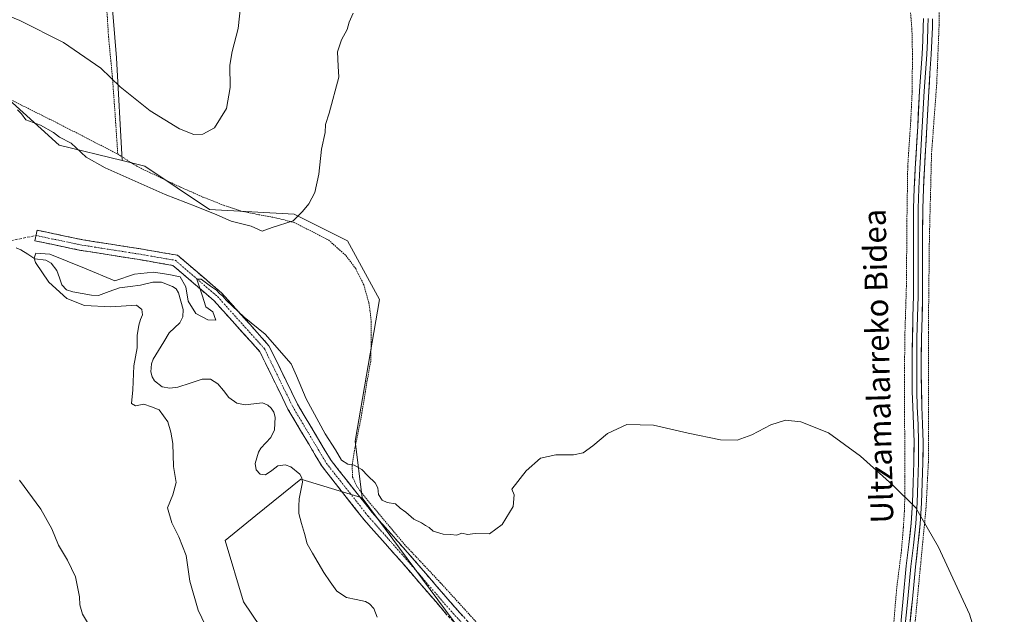
# Model space of a CAD drawing. Units: metres. Extents: x 610413 to 613861, y 4757082 to 4759451.
# Drawn here: x 611197 to 611543, y 4758906 to 4759115 of the extents above; entities that cross this region are included whole.
import ezdxf
from ezdxf.enums import TextEntityAlignment as Align

# ---------------------------------------------------------------- set-up
doc = ezdxf.new("R2010")
doc.units = ezdxf.units.M
doc.header["$MEASUREMENT"] = 0
for name, pattern in [('TRAZO_Y_PUNTO', [1, 0.5, -0.25, 0, -0.25]), ('TRAZOS', [0.75, 0.5, -0.25]), ('TRAZOSX2', [1.5, 1, -0.5])]:
    doc.linetypes.add(name, pattern=pattern)
for name, color, linetype, lineweight in [('Alambrada', 19, 'TRAZOS', 0), ('Arbolado forestal CxS', 92, 'Continuous', 0), ('Camino', 19, 'TRAZOSX2', 0), ('Camino Cxs', 19, 'Continuous', 0), ('Camino eje', 19, 'TRAZO_Y_PUNTO', 0), ('Corriente natural lineal', 142, 'Continuous', 13), ('Curva de nivel normal', 36, 'Continuous', 0), ('Layer 0', 7, 'Continuous', 0), ('Pastizal CxS', 92, 'Continuous', 0), ('Prado CxS', 92, 'Continuous', 0), ('Senda', 19, 'TRAZOSX2', 0), ('Texto cartográfico', 19, 'Continuous', 0)]:
    doc.layers.add(name, color=color, linetype=linetype, lineweight=lineweight)
doc.styles.add('Arial', font='txt', dxfattribs={"height": 0.2})

# ---------------------------------------------------------------- blocks, each defined once
blk = doc.blocks.new('*U163')
at = {"layer": 'Prado CxS', "color": 92, "linetype": 'Continuous', "lineweight": 0}
blk.add_polyline3d([(611365.3, 4758882.1, 583.38), (611317.45, 4758946.61, 584.67), (611314.96, 4758966.55, 585.27), (611323.53, 4759016.43, 587.25), (611312.28, 4759037.06, 588.28), (611293.53, 4759046.44, 589.81), (611263.75, 4759048.08, 589.56), (611241.03, 4759063.31, 591.02), (611233.11, 4759065.25, 590.66), (611231.1, 4759101.39, 596), (611227.88, 4759140.09, 602.55), (611232.71, 4759168.3, 603.78), (611239.16, 4759199.74, 601.86), (611242.78, 4759226.33, 601.45), (611255.85, 4759266.63, 601.52), (611259.12, 4759294.96, 601.36), (611268.34, 4759321.38, 601.71), (611290.96, 4759330.31, 599.04), (611326.67, 4759334.18, 594.5), (611310.33, 4759369.04, 596.62), (611304.88, 4759394.1, 598.47), (611305.34, 4759409.83, 599.73), (611773.63, 4759417.49, 581.93)], dxfattribs=at)
blk = doc.blocks.new('*U180')
at = {"layer": 'Curva de nivel normal', "color": 36, "linetype": 'Continuous', "lineweight": 0}
blk.add_polyline3d([(611179.62, 4759121.83, 595), (611197.09, 4759114.56, 595), (611212.5, 4759106.77, 595), (611225.61, 4759097.75, 595), (611232.34, 4759091.21, 595), (611242.88, 4759082.73, 595), (611253.25, 4759076.47, 595), (611258.28, 4759074.45, 595), (611261.4, 4759074.52, 595), (611265.55, 4759076.81, 595), (611269.8, 4759083.52, 595), (611271.1, 4759090.95, 595), (611270.94, 4759098.76, 595), (611271.77, 4759103.62, 595), (611273.89, 4759111.71, 595), (611275.03, 4759122.76, 595)], dxfattribs=at)
blk = doc.blocks.new('*U208')
at = {"layer": 'Curva de nivel normal', "color": 36, "linetype": 'Continuous', "lineweight": 0}
blk.add_polyline3d([(611262.39, 4758901.68, 585), (611259.82, 4758907.08, 585), (611256.84, 4758917.38, 585), (611255.61, 4758926.32, 585), (611253.05, 4758932.94, 585), (611250.52, 4758937.8, 585), (611249.02, 4758943.12, 585), (611250.95, 4758947.65, 585), (611252.09, 4758952.04, 585), (611251.11, 4758957.71, 585), (611250.94, 4758965.71, 585), (611250.15, 4758969.72, 585), (611249.1, 4758973.38, 585), (611246.09, 4758977.53, 585), (611243.42, 4758978.62, 585), (611240.68, 4758979.54, 585), (611237.83, 4758979.03, 585), (611236.36, 4758979.8, 585), (611236.81, 4758984.6, 585), (611237.17, 4758993.04, 585), (611238.4, 4758999.38, 585), (611238.41, 4759003.71, 585), (611238.99, 4759007.32, 585), (611239.51, 4759009.32, 585), (611240.22, 4759010.96, 585), (611240.02, 4759012.83, 585), (611238.18, 4759014.45, 585), (611229.16, 4759013.85, 585), (611219.83, 4759014.32, 585), (611213.62, 4759016.77, 585), (611207.35, 4759022.45, 585), (611202.68, 4759029.37, 585), (611202.19, 4759030.93, 585), (611202.72, 4759032.71, 585), (611207.61, 4759032.29, 585), (611219.84, 4759027.41, 585), (611230.49, 4759022.97, 585), (611237.47, 4759025.28, 585), (611244.05, 4759025.96, 585), (611249.55, 4759025.19, 585), (611253.45, 4759024.32, 585), (611255.51, 4759020.81, 585), (611256.33, 4759015.84, 585), (611258.93, 4759011.52, 585), (611263.26, 4759009.25, 585), (611266.07, 4759009.08, 585), (611264.92, 4759012.08, 585), (611262.51, 4759013.83, 585), (611261.25, 4759017.94, 585), (611259.39, 4759023.57, 585), (611260.83, 4759023.59, 585), (611264.18, 4759021.03, 585), (611266.28, 4759019.62, 585), (611267.26, 4759018.46, 585), (611268.42, 4759017.62, 585), (611269.66, 4759016.19, 585), (611276.03, 4759010.23, 585), (611283.36, 4759004.23, 585), (611292.48, 4758993.77, 585), (611294.33, 4758989.57, 585), (611297.78, 4758981.41, 585), (611304.5, 4758969.11, 585), (611308.06, 4758963.49, 585), (611310.18, 4758959.88, 585), (611312.44, 4758958.51, 585), (611314.69, 4758958.09, 585), (611317.34, 4758956.65, 585), (611319.46, 4758954.32, 585), (611322.06, 4758951.93, 585), (611323.01, 4758950.14, 585), (611323.2, 4758947.78, 585), (611324.44, 4758945.77, 585), (611326.18, 4758945.01, 585), (611329.2, 4758944.57, 585), (611330.75, 4758942.96, 585), (611332.84, 4758941.54, 585), (611335.65, 4758939.19, 585), (611338.35, 4758937.89, 585), (611339.72, 4758936.92, 585), (611340.96, 4758936.16, 585), (611342.38, 4758934.91, 585), (611345.95, 4758933.82, 585), (611348.66, 4758933.75, 585), (611350.56, 4758933.49, 585), (611352.51, 4758934.26, 585), (611354.51, 4758933.76, 585), (611357.18, 4758934.09, 585), (611362.18, 4758933.96, 585), (611366.64, 4758937.28, 585), (611370.49, 4758943.54, 585), (611370.9, 4758947.7, 585), (611370.04, 4758949.71, 585), (611375.11, 4758956.12, 585), (611380.18, 4758960.54, 585), (611385.58, 4758961.8, 585), (611391.68, 4758961.71, 585), (611395.17, 4758962.46, 585), (611398.54, 4758964.87, 585), (611403.68, 4758969.29, 585), (611410.43, 4758972.42, 585), (611419.9, 4758972.22, 585), (611432.02, 4758969.42, 585), (611443.37, 4758967.03, 585), (611449.26, 4758966.96, 585), (611454.39, 4758968.85, 585), (611461.08, 4758972.35, 585), (611466.23, 4758973.92, 585), (611471.63, 4758973.41, 585), (611481.37, 4758969.45, 585), (611492.66, 4758961.3, 585), (611503.8, 4758951.2, 585), (611512.02, 4758943.11, 585), (611520, 4758929.23, 585), (611530.95, 4758905.71, 585), (611537.84, 4758883.29, 585)], dxfattribs=at)

msp = doc.modelspace()

# ---------------------------------------------------------------- linework, layer by layer
at = {"layer": 'Alambrada', "color": 19, "linetype": 'TRAZOS', "lineweight": 0}
for points in [[(611298.71, 4759332.44, 597.67), (611287.85, 4759333.66, 601.27), (611270.28, 4759335.22, 603.14), (611258.28, 4759288.22, 601.62), (611249.48, 4759251.3, 602.04), (611244.46, 4759226.6, 601.41), (611241.69, 4759212.96, 601.76), (611234.68, 4759188.83, 602.9), (611231.26, 4759171.55, 604.41), (611229.64, 4759161.32, 604.77), (611228.62, 4759153.69, 604.48), (611227.78, 4759147.48, 603.92), (611227.44, 4759140.69, 602.95), (611227.39, 4759132.17, 601.66), (611227.46, 4759128.33, 600.95), (611227.57, 4759120.48, 599.35), (611228.3, 4759108.72, 597), (611229.62, 4759095.13, 595.06), (611230.44, 4759083.94, 593.45), (611231.54, 4759067.52, 591.08)], [(611520.21, 4759125.36, 588.59), (611520.24, 4759113.05, 588.41), (611519.42, 4759092.59, 587.98), (611517.58, 4759067.68, 587.5), (611516.82, 4759037.67, 586.73), (611516.46, 4759004.82, 586.16), (611516.55, 4758975.38, 585.6), (611516.46, 4758959.1, 585.25), (611515.67, 4758943.31, 584.98), (611513.83, 4758924.09, 584.64), (611511.19, 4758896.43, 583.89)], [(611503.78, 4758896.46, 584), (611505.35, 4758915.07, 584.69), (611507.01, 4758928.08, 584.75), (611507.67, 4758936.14, 584.86), (611508.03, 4758941.94, 584.99), (611508.23, 4758948.27, 585.1), (611508.23, 4758954.12, 585.18), (611508.23, 4758962.09, 585.36), (611508.07, 4758976.61, 585.61), (611508.07, 4758989.8, 585.9), (611508.12, 4758994.42, 585.9), (611508.17, 4759002.9, 586), (611508.76, 4759021.75, 586.42), (611508.92, 4759043.79, 586.8), (611509.21, 4759063.17, 587.31), (611510.28, 4759079.35, 587.74), (611510.78, 4759089.71, 588.01), (611510.83, 4759097.39, 588.14), (611510.83, 4759100.97, 588.1), (611510.83, 4759104.44, 588.03), (611510.69, 4759111.42, 588.03), (611510.01, 4759119.42, 588.21)], [(611187.14, 4759090.01, 590.04), (611209.53, 4759078.85, 590.43), (611231.54, 4759067.52, 591.08)], [(611231.54, 4759067.52, 591.08), (611238.25, 4759063.23, 591.4), (611245.07, 4759059.96, 591.06), (611253.08, 4759056.16, 590.9), (611261.42, 4759052.43, 590.73), (611268.76, 4759049.55, 590.57), (611274.92, 4759047.48, 590.46), (611281.16, 4759046.22, 590.41), (611287.44, 4759045.05, 590.11), (611293.6, 4759043.44, 589.87), (611305.6, 4759037.34, 589), (611311.76, 4759031.81, 588.41), (611315.17, 4759027.26, 588.04), (611318.01, 4759021.55, 587.78), (611319.83, 4759015.16, 587.46), (611320.18, 4759012.57, 587.33), (611320.67, 4759008.67, 587.19), (611320.64, 4759001.55, 586.93), (611320.44, 4758994.61, 586.71), (611319.07, 4758987.07, 586.44), (611317.03, 4758974.59, 585.89), (611314.71, 4758963.27, 585.23), (611313.89, 4758958, 584.95), (611314.11, 4758953.96, 584.75), (611315.55, 4758950.7, 584.76), (611318.28, 4758947.09, 584.76), (611332.34, 4758930.23, 584.45), (611344.98, 4758916.77, 584.32), (611360.39, 4758899.84, 583.88)]]:
    msp.add_polyline3d(points, dxfattribs=at)
at = {"layer": 'Arbolado forestal CxS', "color": 92, "linetype": 'Continuous', "lineweight": 0}
for points in [[(610842.74, 4759402.26, 602.24), (610847.67, 4759391.75, 601.69), (610860.82, 4759349.01, 600.19), (610883.84, 4759317.77, 599.1), (610924.44, 4759284.74, 596.99), (610958.31, 4759259.98, 596.25), (610997.4, 4759245.65, 596.46), (611033.88, 4759237.83, 594.65), (611055.08, 4759203.26, 595.3), (611089.9, 4759176.6, 595.5), (611122.93, 4759155.51, 595.9), (611136.89, 4759124.37, 590.18), (611158.53, 4759106.44, 589.98), (611184.78, 4759102.69, 591.1), (611192, 4759087.88, 590.17), (611210.95, 4759070.65, 588.97), (611233.11, 4759065.25, 590.66)], [(611192, 4759087.88, 590.17), (611210.95, 4759070.65, 588.97), (611233.11, 4759065.25, 590.66), (611241.03, 4759063.31, 591.02), (611263.75, 4759048.08, 589.56), (611293.53, 4759046.44, 589.81), (611312.28, 4759037.06, 588.28), (611323.53, 4759016.43, 587.25), (611314.96, 4758966.55, 585.27), (611317.45, 4758946.61, 584.67), (611295.85, 4758953.26, 582.8), (611280.09, 4758940.47, 583.15), (611269.25, 4758931.66, 583.95), (611275.71, 4758910.06, 583.2), (611299.4, 4758875.06, 582.66)], [(611233.11, 4759065.25, 590.66), (611241.03, 4759063.31, 591.02), (611263.75, 4759048.08, 589.56), (611293.53, 4759046.44, 589.81), (611312.28, 4759037.06, 588.28), (611323.53, 4759016.43, 587.25), (611314.96, 4758966.55, 585.27), (611317.45, 4758946.61, 584.67)], [(611317.45, 4758946.61, 584.67), (611295.85, 4758953.26, 582.8), (611280.09, 4758940.47, 583.15), (611269.25, 4758931.66, 583.95), (611275.71, 4758910.06, 583.2), (611299.4, 4758875.06, 582.66)], [(611317.45, 4758946.61, 584.67), (611295.85, 4758953.26, 582.8), (611280.09, 4758940.47, 583.15), (611269.25, 4758931.66, 583.95), (611275.71, 4758910.06, 583.2), (611299.4, 4758875.06, 582.66)], [(611299.4, 4758875.06, 582.66), (611322.23, 4758853.58, 581.62), (611333.84, 4758839.24, 581.3), (611353.79, 4758782.14, 580.83), (611379.28, 4758732.58, 581.14), (611408.87, 4758720.75, 580.37), (611447.26, 4758712.36, 580.27), (611502.33, 4758698.74, 577.68), (611487.83, 4758737.7, 575.7), (611486.7, 4758775.78, 578.37), (611493.13, 4758816, 581.29), (611430.4, 4758814.87, 581.57), (611398.17, 4758845.59, 583.44), (611365.3, 4758882.1, 583.38), (611317.45, 4758946.61, 584.67)]]:
    msp.add_polyline3d(points, dxfattribs=at)
msp.add_polyline3d([(611502.33, 4758698.74, 577.68), (611447.26, 4758712.36, 580.27), (611408.87, 4758720.75, 580.37), (611379.28, 4758732.58, 581.14), (611353.79, 4758782.14, 580.83), (611333.84, 4758839.24, 581.3), (611322.23, 4758853.58, 581.62), (611299.4, 4758875.06, 582.66), (611275.71, 4758910.06, 583.2), (611269.25, 4758931.66, 583.95), (611280.09, 4758940.47, 583.15), (611295.85, 4758953.26, 582.8), (611317.45, 4758946.61, 584.67), (611365.3, 4758882.1, 583.38), (611398.17, 4758845.59, 583.44), (611430.4, 4758814.87, 581.57), (611493.13, 4758816, 581.29), (611486.7, 4758775.78, 578.37), (611487.83, 4758737.7, 575.7), (611502.33, 4758698.74, 577.68)], close=True, dxfattribs=at)
at = {"layer": 'Camino', "color": 19, "linetype": 'TRAZOSX2', "lineweight": 0}
for points in [[(611485.14, 4758747.85), (611475.34, 4758757.36), (611462.59, 4758768.52), (611451.88, 4758780.4), (611438.43, 4758797.88), (611429.29, 4758808.49), (611419.9, 4758818.3), (611407.14, 4758836.81), (611395.23, 4758852.62), (611384.6, 4758865.35), (611371.95, 4758879.17), (611361.58, 4758889.96), (611347.15, 4758905.66), (611331.37, 4758923.98), (611318.11, 4758938.94), (611303.37, 4758957.65), (611291.36, 4758977.8), (611281.52, 4758998.01), (611265.37, 4759015.97), (611250.92, 4759028.38), (611238.35, 4759030.54), (611218.62, 4759033.64), (611202.42, 4759037.04), (611202.81, 4759038.9)], [(611202.81, 4759038.9), (611203.2, 4759040.76), (611219.3, 4759037.38), (611238.97, 4759034.29), (611252.59, 4759031.95), (611268.04, 4759018.7), (611284.7, 4759000.15), (611294.7, 4758979.61), (611306.51, 4758959.81), (611321.03, 4758941.38), (611334.23, 4758926.48), (611349.99, 4758908.19), (611364.35, 4758892.56)]]:
    msp.add_lwpolyline(points, dxfattribs=at)
at = {"layer": 'Camino Cxs', "color": 19, "linetype": 'Continuous', "lineweight": 0}
msp.add_polyline3d([(611347.15, 4758905.66, 584.28), (611343.99, 4758909.33, 584.32), (611340.84, 4758912.99, 584.28), (611337.68, 4758916.66, 584.46), (611334.52, 4758920.32, 584.36), (611331.37, 4758923.98, 584.29), (611328.05, 4758927.72, 584.4), (611324.74, 4758931.46, 584.38), (611321.42, 4758935.2, 584.43), (611318.11, 4758938.94, 584.58), (611315.16, 4758942.68, 584.38), (611312.21, 4758946.42, 584.29), (611309.26, 4758950.17, 584.33), (611306.32, 4758953.91, 584.34), (611303.37, 4758957.65, 584.18), (611300.97, 4758961.68, 584.03), (611298.56, 4758965.71, 583.72), (611296.16, 4758969.74, 584.01), (611293.76, 4758973.77, 584), (611291.36, 4758977.8, 584.11), (611289.39, 4758981.84, 583.85), (611287.42, 4758985.88, 584.1), (611285.45, 4758989.93, 584.4), (611283.49, 4758993.97, 584.31), (611281.52, 4758998.01, 584.55), (611278.29, 4759001.6, 584.61), (611275.06, 4759005.19, 584.67), (611271.83, 4759008.79, 584.69), (611268.6, 4759012.38, 584.82), (611265.37, 4759015.97, 584.9), (611261.76, 4759019.08, 584.89), (611258.15, 4759022.18, 585.06), (611254.53, 4759025.28, 584.98), (611250.92, 4759028.38, 585.01), (611246.73, 4759029.1, 585.28), (611242.54, 4759029.82, 585.47), (611238.35, 4759030.54, 585.56), (611233.42, 4759031.32, 585.59), (611228.48, 4759032.09, 585.68), (611223.55, 4759032.87, 585.87), (611218.62, 4759033.64, 585.86), (611214.57, 4759034.49, 585.71), (611210.52, 4759035.34, 585.58), (611206.47, 4759036.19, 585.54), (611202.42, 4759037.04, 585.5), (611203.2, 4759040.76, 585.83), (611207.22, 4759039.91, 585.85), (611211.25, 4759039.07, 585.88), (611215.28, 4759038.22, 586.03), (611219.3, 4759037.38, 586.05), (611224.22, 4759036.61, 585.91), (611229.13, 4759035.84, 585.76), (611234.05, 4759035.06, 585.72), (611238.97, 4759034.29, 585.7), (611243.51, 4759033.51, 585.63), (611248.05, 4759032.73, 585.69), (611252.59, 4759031.95, 585.89), (611255.68, 4759029.3, 585.4), (611258.77, 4759026.65, 585.33), (611261.86, 4759024, 585.08), (611264.95, 4759021.35, 585.3), (611268.04, 4759018.7, 585.21), (611271.37, 4759014.99, 585.06), (611274.7, 4759011.28, 585.05), (611278.03, 4759007.57, 584.85), (611281.37, 4759003.86, 584.68), (611284.7, 4759000.15, 584.76), (611286.7, 4758996.04, 584.53), (611288.7, 4758991.94, 584.57), (611290.7, 4758987.83, 584.41), (611292.7, 4758983.72, 584.47), (611294.7, 4758979.61, 584.45), (611297.06, 4758975.65, 584.47), (611299.42, 4758971.69, 584.49), (611301.79, 4758967.73, 584.31), (611304.15, 4758963.77, 584.48), (611306.51, 4758959.81, 584.47), (611309.41, 4758956.12, 584.61), (611312.31, 4758952.44, 584.58), (611315.22, 4758948.75, 584.69), (611318.12, 4758945.06, 584.66), (611321.03, 4758941.38, 584.64), (611324.33, 4758937.65, 584.5), (611327.63, 4758933.93, 584.42), (611330.93, 4758930.21, 584.4), (611334.23, 4758926.48, 584.45), (611337.38, 4758922.83, 584.39), (611340.53, 4758919.17, 584.39), (611343.68, 4758915.51, 584.27), (611346.84, 4758911.85, 584.15), (611349.99, 4758908.19, 584.13), (611352.86, 4758905.06, 584.04)], dxfattribs=at)
at = {"layer": 'Camino eje', "color": 19, "linetype": 'TRAZO_Y_PUNTO', "lineweight": 0}
msp.add_lwpolyline([(611202.81, 4759038.9), (611218.96, 4759035.51), (611238.66, 4759032.42), (611251.76, 4759030.17), (611266.7, 4759017.34), (611283.11, 4758999.08), (611293.03, 4758978.71), (611304.94, 4758958.73), (611319.57, 4758940.16), (611332.8, 4758925.23), (611348.57, 4758906.93), (611362.96, 4758891.26), (611373.33, 4758880.47), (611386.03, 4758866.6), (611396.72, 4758853.8), (611408.68, 4758837.92), (611421.38, 4758819.51), (611430.69, 4758809.77), (611439.9, 4758799.08), (611453.34, 4758781.62), (611463.93, 4758769.87), (611476.63, 4758758.76), (611486.47, 4758749.23), (611487.71, 4758747.69)], dxfattribs=at)
at = {"layer": 'Corriente natural lineal', "color": 142, "linetype": 'Continuous', "lineweight": 13}
msp.add_polyline3d([(611195.81, 4759034.55, 585.01), (611197.48, 4759033.89, 585.06), (611199.96, 4759032.3, 585.22), (611202.45, 4759030.71, 585.19), (611206.3, 4759030.17, 585.28), (611208.13, 4759029.19, 585.09), (611210.17, 4759026.61, 584.96), (611211.02, 4759024.05, 585.13), (611211.86, 4759021.49, 585.05), (611213.51, 4759019.82, 585.03), (611215.72, 4759019.07, 585.09), (611219, 4759018.49, 585.06), (611222.28, 4759017.91, 585), (611224.79, 4759017.85, 584.94), (611228.49, 4759019.19, 584.85), (611232.18, 4759020.54, 584.78), (611235.87, 4759021, 584.63), (611239.56, 4759021.46, 584.55), (611243.91, 4759022.54, 584.5), (611246.91, 4759022.43, 584.49), (611250.82, 4759020.96, 584.22), (611252.09, 4759020.09, 584.18), (611252.86, 4759018.73, 584.22), (611253.67, 4759015.81, 584.32), (611254.48, 4759012.88, 584.24), (611254.44, 4759010.3, 584.33), (611253.31, 4759008.16, 584.22), (611251.49, 4759006.39, 584.02), (611249.66, 4759004.63, 584.02), (611247.76, 4759001.55, 583.95), (611245.86, 4758998.47, 583.97), (611243.96, 4758995.4, 583.86), (611243.35, 4758993.71, 583.69), (611243.21, 4758990.96, 583.67), (611243.64, 4758989.21, 583.71), (611244.51, 4758987.77, 583.76), (611247.17, 4758985.7, 583.61), (611249.86, 4758985.21, 583.52), (611252.65, 4758985.55, 583.57), (611256.94, 4758986.95, 583.54), (611261.24, 4758988.34, 583.62), (611264.13, 4758988.32, 583.61), (611266.77, 4758986.78, 583.53), (611268.71, 4758984.34, 583.39), (611270.64, 4758981.91, 583.25), (611273.4, 4758979.89, 583.03), (611276.38, 4758979.38, 582.95), (611279.37, 4758979.73, 582.91), (611282.36, 4758980.08, 582.88), (611284.3, 4758979.24, 582.84), (611285.49, 4758978.13, 582.72), (611286.37, 4758976.72, 582.69), (611286.85, 4758974.97, 582.77), (611286.68, 4758970.59, 582.51), (611285.4, 4758967.91, 582.46), (611283.64, 4758966.01, 582.64), (611281.87, 4758964.11, 582.71), (611281.06, 4758962.64, 582.72), (611279.79, 4758958.71, 582.65), (611280.2, 4758956.48, 582.69), (611281.64, 4758954.97, 582.63), (611283.48, 4758954.71, 582.57), (611285.64, 4758956.3, 582.37), (611287.79, 4758957.89, 582.16), (611290.34, 4758958.29, 582.16), (611292.33, 4758957.51, 582.29), (611295.51, 4758954.98, 582.45), (611296.26, 4758953.69, 582.37), (611296.43, 4758952.1, 582.34), (611295.84, 4758949.22, 582.3), (611295.25, 4758946.33, 582.17), (611295.24, 4758943.73, 582.02), (611295.23, 4758941.13, 582.14), (611296.18, 4758937.59, 582.2), (611297.13, 4758934.05, 582.07), (611298.07, 4758930.51, 581.95), (611300.02, 4758927.14, 581.85), (611301.97, 4758923.76, 581.7), (611303.92, 4758920.39, 581.91), (611306.25, 4758917.11, 581.86), (611308.58, 4758913.82, 581.79), (611311.96, 4758911.59, 581.81), (611315.31, 4758910.89, 581.75), (611318.67, 4758910.2, 581.73), (611320.07, 4758909.36, 581.72), (611321.6, 4758907.67, 581.68), (611322.74, 4758904.63, 581.7)], dxfattribs=at)
at = {"layer": 'Curva de nivel normal', "color": 36, "linetype": 'Continuous', "lineweight": 0}
for points in [[(611314.26, 4759117.07, 590), (611312.86, 4759113.94, 590), (611312.17, 4759111.38, 590), (611310.18, 4759107.71, 590), (611308.82, 4759103.44, 590), (611308.96, 4759098.49, 590), (611309.28, 4759094.61, 590), (611305.82, 4759081.88, 590), (611304.54, 4759077.92, 590), (611304.4, 4759075.11, 590), (611303.15, 4759069.31, 590), (611302.25, 4759060.44, 590), (611300.77, 4759054.04, 590), (611298.65, 4759050.04, 590), (611296.53, 4759047.38, 590), (611293.18, 4759044.04, 590), (611285.84, 4759041.69, 590), (611282.31, 4759040.44, 590), (611278.38, 4759042.23, 590), (611271.38, 4759043.91, 590), (611266.32, 4759046.18, 590), (611259.1, 4759049.14, 590), (611248.17, 4759053.37, 590), (611227.12, 4759062.68, 590), (611220.48, 4759066.46, 590), (611215.21, 4759071.4, 590), (611211.12, 4759073.51, 590), (611208.92, 4759075.14, 590), (611204.33, 4759077.75, 590), (611199.26, 4759079.63, 590), (611197.7, 4759081.64, 590), (611196.29, 4759083.12, 590)], [(611197.06, 4758952.88, 590), (611204.47, 4758942.67, 590), (611208.4, 4758935.72, 590), (611210.77, 4758929.96, 590), (611213.84, 4758924.71, 590), (611216.66, 4758918.86, 590), (611218.04, 4758911.76, 590), (611218.19, 4758909.04, 590), (611219.12, 4758905.71, 590), (611221.26, 4758902.24, 590)]]:
    msp.add_polyline3d(points, dxfattribs=at)
at = {"layer": 'Layer 0', "linetype": 'Continuous', "lineweight": 0}
for points in [[(611506.5, 4758899.84), (611507.62, 4758911.26), (611508.72, 4758922.68), (611509.59, 4758930.22), (611510.42, 4758937.77), (611510.85, 4758944.9), (611511.09, 4758952.04), (611511.34, 4758959.12), (611511.43, 4758966.19), (611511.21, 4758972.39), (611510.95, 4758978.59), (611510.82, 4758984.09), (611510.74, 4758989.59), (611510.75, 4758996.27), (611510.84, 4759002.95), (611511.05, 4759010.3), (611511.22, 4759017.64), (611511.23, 4759025.27), (611511.22, 4759032.91), (611511.24, 4759040.68), (611511.28, 4759048.46), (611511.48, 4759055.48), (611511.83, 4759062.51), (611512.71, 4759077.24), (611513.37, 4759089.72), (611513.81, 4759096.2), (611514.26, 4759102.68), (611514.48, 4759107.47), (611514.65, 4759112.27), (611514.72, 4759115.19)], [(611516.35, 4759115.17), (611516.27, 4759112.22), (611516.11, 4759107.41), (611515.88, 4759102.59), (611515.43, 4759096.09), (611514.99, 4759089.63), (611514.33, 4759077.15), (611513.45, 4759062.42), (611513.1, 4759055.42), (611512.91, 4759048.43), (611512.86, 4759040.68), (611512.85, 4759032.9), (611512.85, 4759017.62), (611512.68, 4759010.25), (611512.46, 4759002.92), (611512.38, 4758996.26), (611512.37, 4758989.6), (611512.44, 4758984.12), (611512.57, 4758978.64), (611512.83, 4758972.45), (611513.05, 4758966.2), (611512.96, 4758959.08), (611512.71, 4758951.98), (611512.47, 4758944.83), (611512.04, 4758937.63), (611511.21, 4758930.04), (611510.34, 4758922.51), (611509.24, 4758911.1), (611508.12, 4758899.67)], [(611517.95, 4759115.14), (611517.87, 4759112.17), (611517.71, 4759107.35), (611517.48, 4759102.5), (611517.03, 4759095.98), (611516.59, 4759089.53), (611515.93, 4759077.06), (611515.05, 4759062.33), (611514.7, 4759055.36), (611514.51, 4759048.4), (611514.46, 4759040.67), (611514.45, 4759032.9), (611514.45, 4759017.6), (611514.28, 4759010.21), (611514.06, 4759002.89), (611513.98, 4758996.25), (611513.97, 4758989.61), (611514.04, 4758984.15), (611514.17, 4758978.69), (611514.43, 4758972.51), (611514.65, 4758966.22), (611514.56, 4758959.04), (611514.31, 4758951.93), (611514.07, 4758944.75), (611513.63, 4758937.5), (611512.8, 4758929.86), (611511.93, 4758922.34), (611510.83, 4758910.95), (611509.71, 4758899.51)]]:
    msp.add_lwpolyline(points, dxfattribs=at)
for points in [[(611506.87, 4758903.65, 584.36), (611507.25, 4758907.45, 584.46), (611507.62, 4758911.26, 584.68), (611507.99, 4758915.07, 584.76), (611508.35, 4758918.87, 584.67), (611508.72, 4758922.68, 584.72), (611509.16, 4758926.45, 584.79), (611509.59, 4758930.22, 584.87), (611510.01, 4758934, 584.95), (611510.42, 4758937.77, 585.05), (611510.64, 4758941.34, 585.13), (611510.85, 4758944.9, 585.21), (611510.97, 4758948.47, 585.28), (611511.09, 4758952.04, 585.32), (611511.22, 4758955.58, 585.38), (611511.34, 4758959.12, 585.46), (611511.39, 4758962.66, 585.52), (611511.43, 4758966.19, 585.61), (611511.32, 4758969.29, 585.67), (611511.21, 4758972.39, 585.72), (611511.08, 4758975.49, 585.76), (611510.95, 4758978.59, 585.81), (611510.89, 4758981.34, 585.85), (611510.82, 4758984.09, 585.89), (611510.78, 4758986.84, 585.92), (611510.74, 4758989.59, 585.96), (611510.75, 4758992.93, 586), (611510.75, 4758996.27, 586.05), (611510.8, 4758999.61, 586.12), (611510.84, 4759002.95, 586.18), (611510.95, 4759006.63, 586.27), (611511.05, 4759010.3, 586.37), (611511.14, 4759013.97, 586.49), (611511.22, 4759017.64, 586.54), (611511.23, 4759021.46, 586.67), (611511.23, 4759025.27, 586.78), (611511.23, 4759029.09, 586.84), (611511.22, 4759032.91, 586.87), (611511.23, 4759036.8, 586.93), (611511.24, 4759040.68, 586.99), (611511.26, 4759044.57, 587.03), (611511.28, 4759048.46, 587.01), (611511.38, 4759051.97, 587.11), (611511.48, 4759055.48, 587.22), (611511.66, 4759059, 587.34), (611511.83, 4759062.51, 587.54), (611512.12, 4759067.42, 587.64), (611512.42, 4759072.33, 587.71), (611512.71, 4759077.24, 587.79), (611512.93, 4759081.4, 587.86), (611513.15, 4759085.56, 587.95), (611513.37, 4759089.72, 588.06), (611513.59, 4759092.96, 588.15), (611513.81, 4759096.2, 588.2), (611514.04, 4759099.44, 588.23), (611514.26, 4759102.68, 588.24), (611514.48, 4759107.47, 588.26), (611514.65, 4759112.27, 588.39), (611514.72, 4759115.19, 588.46)], [(611517.95, 4759115.14, 588.56), (611517.87, 4759112.17, 588.5), (611517.71, 4759107.35, 588.38), (611517.48, 4759102.5, 588.31), (611517.26, 4759099.24, 588.26), (611517.03, 4759095.98, 588.18), (611516.81, 4759092.76, 588.11), (611516.59, 4759089.53, 588.07), (611516.37, 4759085.37, 587.99), (611516.15, 4759081.22, 587.91), (611515.93, 4759077.06, 587.82), (611515.64, 4759072.15, 587.67), (611515.34, 4759067.24, 587.58), (611515.05, 4759062.33, 587.43), (611514.88, 4759058.85, 587.31), (611514.7, 4759055.36, 587.19), (611514.61, 4759051.88, 587.07), (611514.51, 4759048.4, 586.96), (611514.49, 4759044.54, 586.92), (611514.46, 4759040.67, 586.87), (611514.46, 4759036.79, 586.81), (611514.45, 4759032.9, 586.75), (611514.45, 4759029.08, 586.66), (611514.45, 4759025.25, 586.66), (611514.45, 4759021.43, 586.59), (611514.45, 4759017.6, 586.45), (611514.37, 4759013.91, 586.37), (611514.28, 4759010.21, 586.28), (611514.17, 4759006.55, 586.23), (611514.06, 4759002.89, 586.18), (611514.02, 4758999.57, 586.08), (611513.98, 4758996.25, 586.01), (611513.98, 4758992.93, 585.94), (611513.97, 4758989.61, 585.9), (611514.01, 4758986.88, 585.87), (611514.04, 4758984.15, 585.84), (611514.11, 4758981.42, 585.8), (611514.17, 4758978.69, 585.76), (611514.3, 4758975.6, 585.69), (611514.43, 4758972.51, 585.63), (611514.54, 4758969.37, 585.6), (611514.65, 4758966.22, 585.53), (611514.61, 4758962.63, 585.44), (611514.56, 4758959.04, 585.33), (611514.44, 4758955.49, 585.24), (611514.31, 4758951.93, 585.16), (611514.19, 4758948.34, 585.11), (611514.07, 4758944.75, 585.09), (611513.85, 4758941.13, 585.05), (611513.63, 4758937.5, 584.98), (611513.22, 4758933.68, 584.89), (611512.8, 4758929.86, 584.84), (611512.37, 4758926.1, 584.79), (611511.93, 4758922.34, 584.75), (611511.56, 4758918.54, 584.7), (611511.2, 4758914.75, 584.6), (611510.83, 4758910.95, 584.49), (611510.46, 4758907.14, 584.32), (611510.08, 4758903.32, 584.13)]]:
    msp.add_polyline3d(points, dxfattribs=at)
at = {"layer": 'Pastizal CxS', "color": 92, "linetype": 'Continuous', "lineweight": 0}
for points in [[(610842.74, 4759402.26, 602.24), (611305.34, 4759409.83, 599.73), (611304.88, 4759394.1, 598.47), (611310.33, 4759369.04, 596.62), (611326.67, 4759334.18, 594.5), (611290.96, 4759330.31, 599.04), (611268.34, 4759321.38, 601.71), (611259.12, 4759294.96, 601.36), (611255.85, 4759266.63, 601.52), (611242.78, 4759226.33, 601.45), (611239.16, 4759199.74, 601.86), (611232.71, 4759168.3, 603.78), (611227.88, 4759140.09, 602.55), (611231.1, 4759101.39, 596), (611233.11, 4759065.25, 590.66), (611233.11, 4759065.25, 590.66), (611210.95, 4759070.65, 588.97), (611192, 4759087.88, 590.17)], [(611305.34, 4759409.83, 599.73), (611304.88, 4759394.1, 598.47), (611310.33, 4759369.04, 596.62), (611326.67, 4759334.18, 594.5), (611290.96, 4759330.31, 599.04), (611268.34, 4759321.38, 601.71), (611259.12, 4759294.96, 601.36), (611255.85, 4759266.63, 601.52), (611242.78, 4759226.33, 601.45), (611239.16, 4759199.74, 601.86), (611232.71, 4759168.3, 603.78), (611227.88, 4759140.09, 602.55), (611231.1, 4759101.39, 596), (611233.11, 4759065.25, 590.66)], [(610842.74, 4759402.26, 602.24), (610847.67, 4759391.75, 601.69), (610860.82, 4759349.01, 600.19), (610883.84, 4759317.77, 599.1), (610924.44, 4759284.74, 596.99), (610958.31, 4759259.98, 596.25), (610997.4, 4759245.65, 596.46), (611033.88, 4759237.83, 594.65), (611055.08, 4759203.26, 595.3), (611089.9, 4759176.6, 595.5), (611122.93, 4759155.51, 595.9), (611136.89, 4759124.37, 590.18), (611158.53, 4759106.44, 589.98), (611184.78, 4759102.69, 591.1), (611192, 4759087.88, 590.17), (611210.95, 4759070.65, 588.97), (611233.11, 4759065.25, 590.66)]]:
    msp.add_polyline3d(points, dxfattribs=at)
at = {"layer": 'Prado CxS', "color": 92, "linetype": 'Continuous', "lineweight": 0}
for points in [[(611305.34, 4759409.83, 599.73), (611304.88, 4759394.1, 598.47), (611310.33, 4759369.04, 596.62), (611326.67, 4759334.18, 594.5), (611290.96, 4759330.31, 599.04), (611268.34, 4759321.38, 601.71), (611259.12, 4759294.96, 601.36), (611255.85, 4759266.63, 601.52), (611242.78, 4759226.33, 601.45), (611239.16, 4759199.74, 601.86), (611232.71, 4759168.3, 603.78), (611227.88, 4759140.09, 602.55), (611231.1, 4759101.39, 596), (611233.11, 4759065.25, 590.66)], [(611233.11, 4759065.25, 590.66), (611241.03, 4759063.31, 591.02), (611263.75, 4759048.08, 589.56), (611293.53, 4759046.44, 589.81), (611312.28, 4759037.06, 588.28), (611323.53, 4759016.43, 587.25), (611314.96, 4758966.55, 585.27), (611317.45, 4758946.61, 584.67)], [(611299.4, 4758875.06, 582.66), (611322.23, 4758853.58, 581.62), (611333.84, 4758839.24, 581.3), (611353.79, 4758782.14, 580.83), (611379.28, 4758732.58, 581.14), (611408.87, 4758720.75, 580.37), (611447.26, 4758712.36, 580.27), (611502.33, 4758698.74, 577.68), (611487.83, 4758737.7, 575.7), (611486.7, 4758775.78, 578.37), (611493.13, 4758816, 581.29), (611430.4, 4758814.87, 581.57), (611398.17, 4758845.59, 583.44), (611365.3, 4758882.1, 583.38), (611317.45, 4758946.61, 584.67)]]:
    msp.add_polyline3d(points, dxfattribs=at)
at = {"layer": 'Senda', "color": 19, "linetype": 'TRAZOSX2', "lineweight": 0}
msp.add_lwpolyline([(611189.46, 4759036.14), (611202.81, 4759038.9)], dxfattribs=at)

# ---------------------------------------------------------------- block references
at = {"layer": 'Curva de nivel normal', "color": 36, "linetype": 'Continuous', "lineweight": 0}
for name in ['*U180', '*U208']:
    msp.add_blockref(name, (0, 0), dxfattribs=at)
at = {"layer": 'Prado CxS', "color": 92, "linetype": 'Continuous', "lineweight": 0}
msp.add_blockref('*U163', (0, 0), dxfattribs=at)

# ---------------------------------------------------------------- texts
at = {"layer": 'Texto cartográfico', "color": 19, "linetype": 'Continuous', "lineweight": 0, "style": 'Arial'}
msp.add_text('Ultzamalarreko Bidea', height=8, rotation=91.4383, dxfattribs=at).set_placement((611498.8, 4758992.93), align=Align.MIDDLE_CENTER)

doc.saveas('drawing.dxf')
